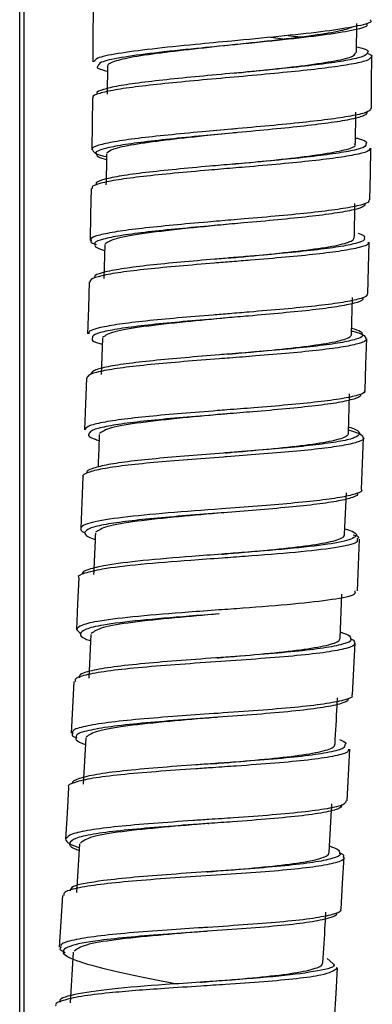
# Paper-space layout '_Right' of a CAD drawing. Units: millimetres. Extents: x -435 to 75, y -270 to 1013.
# Drawn here: x -8 to 10, y 329 to 379 of the extents above; entities that cross this region are included whole.
import ezdxf

# ---------------------------------------------------------------- set-up
doc = ezdxf.new("R2010")
doc.units = ezdxf.units.MM

psp = doc.layouts.new('_Right')

# ---------------------------------------------------------------- linework, layer by layer
at = {"color": 7, "linetype": 'Continuous', "lineweight": 25}
for p, q in [((-7.5, 300.241), (-7.5, 641.356)), ((9.393, 376.959), (9.409, 378.402)), ((5.087, 377.717), (5.837, 377.629)), ((-3.103, 376.281), (-3.115, 374.87)), ((9.341, 372.383), (9.359, 373.96)), ((-3.237, 367.32), (-3.274, 365.63)), ((9.14, 362.837), (9.195, 364.676)), ((-3.354, 362.631), (-3.413, 360.808)), ((8.991, 357.875), (9.05, 359.839)), ((8.797, 352.794), (8.888, 354.878)), ((8.569, 347.594), (8.666, 349.797)), ((-4.658, 348.021), (-4.418, 347.796)), ((-3.923, 347.785), (-4.03, 345.586)), ((-4.186, 342.591), (-4.323, 340.275)), ((8.022, 336.857), (8.154, 339.286)), ((-4.5, 337.282), (-4.643, 334.852)), ((-4.82, 331.858), (-4.97, 329.318)), ((7.92, 331.53), (8.205, 331.282)), ((8.381, 331.079), (8.437, 331.032))]:
    psp.add_line(p, q, dxfattribs=at)
at = {"color": 8, "linetype": 'Continuous', "lineweight": 25}
psp.add_line((-7.3, 641.356), (-7.3, 306.028), dxfattribs=at)
at = {"color": 7, "linetype": 'Continuous', "lineweight": 25, "flags": 128}
for points in [[(-3.817, 379.083), (-3.826, 377.783), (-3.834, 376.482)], [(10.14, 374.148), (10.154, 375.448), (10.168, 376.748)], [(-3.846, 374.679), (-3.866, 373.379), (-3.885, 372.079)], [(10.07, 369.565), (10.094, 370.864), (10.118, 372.164)], [(-3.913, 370.133), (-3.942, 368.833), (-3.971, 367.533)], [(9.964, 364.851), (9.997, 366.15), (10.03, 367.45)], [(-4.017, 365.449), (-4.055, 364.15), (-4.092, 362.85)], [(9.823, 360.009), (9.864, 361.309), (9.906, 362.608)], [(-4.156, 360.632), (-4.202, 359.333), (-4.248, 358.034)], [(9.647, 355.044), (9.697, 356.343), (9.746, 357.642)], [(-4.33, 355.686), (-4.383, 354.387), (-4.437, 353.088)], [(9.439, 349.959), (9.495, 351.257), (9.552, 352.556)], [(-4.538, 350.615), (-4.598, 349.316), (-4.658, 348.018)], [(9.198, 344.756), (9.261, 346.054), (9.324, 347.353)], [(-4.779, 345.423), (-4.846, 344.124), (-4.912, 342.826)], [(8.925, 339.439), (8.994, 340.737), (9.064, 342.035)], [(-5.052, 340.114), (-5.125, 338.816), (-5.197, 337.518)], [(8.622, 334.013), (8.697, 335.311), (8.772, 336.608)], [(-5.356, 334.692), (-5.434, 333.394), (-5.512, 332.096)], [(8.289, 328.48), (8.369, 329.778), (8.449, 331.075)]]:
    psp.add_lwpolyline(points, dxfattribs=at)
at = {"color": 7, "linetype": 'Continuous', "lineweight": 25}
for points, knots in [([(10.084, 378.597), (10.109, 378.572), (10.213, 378.467), (9.561, 378.283), (8.156, 378.046), (6.121, 377.813), (4.334, 377.641), (3.34, 377.546), (3.148, 377.528)], [0, 0, 0, 0, 0.068169, 0.287898, 0.507629, 0.72736, 0.947087, 1, 1, 1, 1]), ([(9.244, 378.246), (9.06, 378.175), (8.672, 378.026), (7.284, 377.802), (5.443, 377.573), (3.326, 377.347), (1.195, 377.122), (-0.708, 376.897), (-2.182, 376.671), (-2.873, 376.475), (-3.106, 376.346), (-3.067, 376.292), (-3.059, 376.281)], [0, 0, 0, 0, 0.105336, 0.221713, 0.338098, 0.45449, 0.570883, 0.687277, 0.803666, 0.920051, 0.983665, 1, 1, 1, 1]), ([(9.885, 378.399), (9.91, 378.373), (10.012, 378.268), (9.378, 378.083), (8.013, 377.847), (6.036, 377.613), (4.309, 377.442), (3.354, 377.348), (3.176, 377.331)], [0, 0, 0, 0, 0.069037, 0.289199, 0.509367, 0.729536, 0.949701, 1, 1, 1, 1]), ([(5.97, 377.804), (6.133, 377.786), (6.362, 377.759), (6.547, 377.733), (6.601, 377.725)], [0, 0, 0, 0, 0.70823, 1, 1, 1, 1]), ([(3.175, 377.331), (3.175, 377.331), (3.176, 377.331), (3.176, 377.331), (3.176, 377.331)], [0, 0, 0, 0, 0.5, 1, 1, 1, 1]), ([(9.396, 377.239), (9.498, 377.213), (9.856, 377.123), (10.025, 377.027), (9.953, 376.958), (9.945, 376.95)], [0, 0, 0, 0, 0.262202, 0.915777, 1, 1, 1, 1]), ([(3.177, 375.909), (3.768, 375.969), (5.068, 376.101), (6.897, 376.308), (8.389, 376.534), (9.299, 376.75), (9.342, 376.895), (9.361, 376.96)], [0, 0, 0, 0, 0.179839, 0.395673, 0.611522, 0.827406, 1, 1, 1, 1]), ([(9.963, 376.903), (10.076, 376.859), (10.209, 376.806), (10.151, 376.755), (10.141, 376.747)], [0, 0, 0, 0, 0.840229, 1, 1, 1, 1]), ([(-3.563, 376.281), (-3.587, 376.262), (-3.7, 376.175), (-3.367, 376.085), (-3.106, 376.014)], [0, 0, 0, 0, 0.211938, 1, 1, 1, 1]), ([(3.489, 375.737), (2.882, 375.683), (1.666, 375.575), (-0.06, 375.412), (-1.569, 375.247), (-2.775, 375.078), (-3.534, 374.903), (-3.884, 374.77), (-3.816, 374.692), (-3.803, 374.677)], [0, 0, 0, 0, 0.160402, 0.320805, 0.48126, 0.641665, 0.802121, 0.962594, 1, 1, 1, 1]), ([(3.482, 375.937), (2.892, 375.883), (1.712, 375.774), (0.035, 375.611), (-1.431, 375.445), (-2.603, 375.276), (-3.34, 375.1), (-3.68, 374.967), (-3.614, 374.889), (-3.602, 374.875)], [0, 0, 0, 0, 0.160425, 0.320853, 0.481333, 0.641766, 0.80225, 0.962753, 1, 1, 1, 1]), ([(10.115, 374.148), (10.09, 374.095), (10.038, 373.979), (9.392, 373.808), (8.336, 373.635), (6.929, 373.466), (5.267, 373.3), (3.951, 373.182), (3.24, 373.118), (3.132, 373.109)], [0, 0, 0, 0, 0.144437, 0.309597, 0.474794, 0.639991, 0.80515, 0.970367, 1, 1, 1, 1]), ([(9.935, 373.974), (9.91, 373.912), (9.859, 373.789), (9.213, 373.61), (8.184, 373.437), (6.819, 373.267), (5.203, 373.101), (3.934, 372.983), (3.252, 372.92), (3.156, 372.911)], [0, 0, 0, 0, 0.16225, 0.324444, 0.486677, 0.648912, 0.811109, 0.973364, 1, 1, 1, 1]), ([(3.157, 372.911), (2.691, 372.864), (1.514, 372.744), (-0.256, 372.553), (-1.857, 372.332), (-2.873, 372.117), (-3.049, 371.971), (-3.129, 371.905)], [0, 0, 0, 0, 0.1465, 0.3695, 0.592492, 0.815473, 1, 1, 1, 1]), ([(3.151, 372.91), (3.151, 372.91), (3.153, 372.911), (3.155, 372.911), (3.156, 372.911)], [0, 0, 0, 0, 0.5, 1, 1, 1, 1]), ([(9.344, 372.675), (9.407, 372.66), (9.748, 372.576), (9.938, 372.473), (9.885, 372.389), (9.871, 372.367)], [0, 0, 0, 0, 0.14353, 0.781098, 1, 1, 1, 1]), ([(3.175, 371.353), (3.393, 371.374), (4.316, 371.464), (5.909, 371.625), (7.669, 371.841), (8.858, 372.067), (9.415, 372.248), (9.318, 372.358), (9.296, 372.383)], [0, 0, 0, 0, 0.066975, 0.283948, 0.500921, 0.717913, 0.934939, 1, 1, 1, 1]), ([(-3.842, 372.078), (-3.826, 372.03), (-3.791, 371.92), (-3.489, 371.804), (-3.148, 371.735), (-3.141, 371.734)], [0, 0, 0, 0, 0.430025, 0.98877, 1, 1, 1, 1]), ([(-3.649, 371.879), (-3.647, 371.83), (-3.645, 371.736), (-3.305, 371.637), (-3.143, 371.589)], [0, 0, 0, 0, 0.5219767, 1, 1, 1, 1]), ([(-3.14, 371.871), (-3.141, 371.775), (-3.145, 371.258), (-3.159, 370.741), (-3.171, 370.319)], [0, 0, 0, 0, 0.184013, 1, 1, 1, 1]), ([(3.179, 371.353), (2.794, 371.32), (1.819, 371.234), (0.31, 371.096), (-1.211, 370.936), (-2.452, 370.77), (-3.285, 370.596), (-3.707, 370.448), (-3.664, 370.354), (-3.651, 370.325)], [0, 0, 0, 0, 0.106962, 0.270868, 0.434827, 0.598735, 0.762694, 0.926671, 1, 1, 1, 1]), ([(3.19, 371.155), (2.789, 371.121), (1.781, 371.035), (0.223, 370.898), (-1.342, 370.739), (-2.619, 370.574), (-3.476, 370.4), (-3.911, 370.253), (-3.867, 370.16), (-3.854, 370.132)], [0, 0, 0, 0, 0.108232, 0.272215, 0.436251, 0.600234, 0.764267, 0.928315, 1, 1, 1, 1]), ([(10.019, 369.566), (10.019, 369.524), (10.019, 369.418), (9.486, 369.258), (8.514, 369.086), (7.171, 368.922), (5.55, 368.763), (4.141, 368.64), (3.315, 368.57), (3.096, 368.552)], [0, 0, 0, 0, 0.110491, 0.276324, 0.442196, 0.608068, 0.773902, 0.939796, 1, 1, 1, 1]), ([(9.818, 369.373), (9.818, 369.329), (9.819, 369.223), (9.299, 369.062), (8.354, 368.889), (7.05, 368.724), (5.474, 368.564), (4.123, 368.442), (3.338, 368.373), (3.142, 368.356)], [0, 0, 0, 0, 0.113542, 0.279711, 0.445921, 0.612132, 0.778306, 0.94454, 1, 1, 1, 1]), ([(9.284, 367.673), (9.286, 367.726), (9.304, 368.296), (9.305, 368.866), (9.307, 369.383)], [0, 0, 0, 0, 0.093839, 1, 1, 1, 1]), ([(3.147, 368.356), (2.402, 368.284), (0.834, 368.133), (-1.24, 367.895), (-2.8, 367.638), (-3.078, 367.45), (-3.217, 367.356)], [0, 0, 0, 0, 0.231489, 0.487565, 0.74385, 1, 1, 1, 1]), ([(9.474, 367.895), (9.599, 367.85), (9.832, 367.766), (9.797, 367.689), (9.78, 367.653)], [0, 0, 0, 0, 0.535332, 1, 1, 1, 1]), ([(-3.912, 367.532), (-3.93, 367.496), (-3.964, 367.429), (-3.751, 367.355), (-3.651, 367.321)], [0, 0, 0, 0, 0.527436, 1, 1, 1, 1]), ([(-3.718, 367.33), (-3.729, 367.294), (-3.76, 367.195), (-3.442, 367.089), (-3.243, 367.022)], [0, 0, 0, 0, 0.372845, 1, 1, 1, 1]), ([(2.982, 366.647), (3.14, 366.662), (4, 366.744), (5.563, 366.892), (7.369, 367.101), (8.671, 367.323), (9.266, 367.527), (9.275, 367.66), (9.278, 367.709)], [0, 0, 0, 0, 0.046787, 0.255321, 0.46385, 0.672389, 0.880947, 1, 1, 1, 1]), ([(3.135, 366.462), (2.846, 366.439), (1.951, 366.366), (0.477, 366.244), (-1.138, 366.092), (-2.484, 365.931), (-3.435, 365.76), (-3.969, 365.6), (-3.964, 365.49), (-3.962, 365.447)], [0, 0, 0, 0, 0.077785, 0.241105, 0.404477, 0.567795, 0.73116, 0.89454, 1, 1, 1, 1]), ([(3.113, 366.66), (2.841, 366.637), (1.979, 366.565), (0.555, 366.442), (-1.014, 366.288), (-2.322, 366.127), (-3.246, 365.954), (-3.766, 365.793), (-3.761, 365.682), (-3.759, 365.638)], [0, 0, 0, 0, 0.075596, 0.238821, 0.402098, 0.565322, 0.728596, 0.891884, 1, 1, 1, 1]), ([(9.907, 364.852), (9.919, 364.822), (9.957, 364.726), (9.523, 364.578), (8.641, 364.405), (7.364, 364.243), (5.79, 364.089), (4.294, 363.963), (3.353, 363.887), (3.021, 363.86)], [0, 0, 0, 0, 0.076187, 0.24269, 0.409231, 0.575774, 0.742278, 0.908842, 1, 1, 1, 1]), ([(9.703, 364.659), (9.715, 364.629), (9.754, 364.532), (9.331, 364.382), (8.473, 364.209), (7.233, 364.046), (5.704, 363.891), (4.209, 363.76), (3.254, 363.68), (2.89, 363.649)], [0, 0, 0, 0, 0.077025, 0.241308, 0.405631, 0.569956, 0.734245, 0.898593, 1, 1, 1, 1]), ([(2.906, 363.649), (2.202, 363.583), (0.674, 363.441), (-1.362, 363.213), (-2.922, 362.957), (-3.201, 362.765), (-3.34, 362.669)], [0, 0, 0, 0, 0.221705, 0.481174, 0.740574, 1, 1, 1, 1]), ([(2.889, 363.648), (2.889, 363.648), (2.889, 363.649), (2.89, 363.649), (2.89, 363.649)], [0, 0, 0, 0, 0.5, 1, 1, 1, 1]), ([(2.986, 361.833), (3.1, 361.844), (3.917, 361.919), (5.438, 362.058), (7.245, 362.262), (8.549, 362.482), (9.142, 362.688), (9.152, 362.824), (9.155, 362.873)], [0, 0, 0, 0, 0.034186, 0.245642, 0.457095, 0.668551, 0.880016, 1, 1, 1, 1]), ([(9.144, 362.995), (9.167, 362.99), (9.524, 362.908), (9.822, 362.777), (9.851, 362.659), (9.863, 362.609)], [0, 0, 0, 0, 0.0369035, 0.5865996, 1, 1, 1, 1]), ([(9.149, 363.141), (9.325, 363.083), (9.673, 362.967), (9.673, 362.863), (9.673, 362.811)], [0, 0, 0, 0, 0.508378, 1, 1, 1, 1]), ([(-3.844, 362.644), (-3.858, 362.621), (-3.909, 362.532), (-3.724, 362.426), (-3.406, 362.34), (-3.364, 362.328)], [0, 0, 0, 0, 0.238479, 0.898799, 1, 1, 1, 1]), ([(2.998, 361.835), (2.842, 361.822), (2.1, 361.762), (0.771, 361.654), (-0.842, 361.505), (-2.213, 361.349), (-3.223, 361.179), (-3.858, 361.004), (-3.904, 360.877), (-3.926, 360.817)], [0, 0, 0, 0, 0.043141, 0.205595, 0.368098, 0.530548, 0.693045, 0.855557, 1, 1, 1, 1]), ([(3.029, 361.638), (2.857, 361.624), (2.082, 361.564), (0.702, 361.456), (-0.957, 361.31), (-2.369, 361.154), (-3.409, 360.986), (-4.056, 360.814), (-4.104, 360.689), (-4.126, 360.631)], [0, 0, 0, 0, 0.046362, 0.209273, 0.372232, 0.535138, 0.698089, 0.861053, 1, 1, 1, 1]), ([(9.779, 360.011), (9.792, 359.994), (9.856, 359.908), (9.505, 359.77), (8.717, 359.595), (7.51, 359.434), (5.988, 359.284), (4.405, 359.152), (3.347, 359.071), (2.898, 359.036)], [0, 0, 0, 0, 0.041671, 0.208607, 0.375582, 0.542558, 0.709496, 0.876495, 1, 1, 1, 1]), ([(9.574, 359.818), (9.587, 359.801), (9.649, 359.715), (9.308, 359.576), (8.542, 359.401), (7.369, 359.239), (5.89, 359.086), (4.357, 358.954), (3.334, 358.872), (2.901, 358.837)], [0, 0, 0, 0, 0.042614, 0.209601, 0.376629, 0.543658, 0.710651, 0.877705, 1, 1, 1, 1]), ([(2.89, 358.835), (2.141, 358.768), (0.567, 358.626), (-1.513, 358.399), (-3.077, 358.144), (-3.357, 357.947), (-3.498, 357.849)], [0, 0, 0, 0, 0.232236, 0.488039, 0.744056, 1, 1, 1, 1]), ([(2.871, 358.834), (2.876, 358.835), (2.887, 358.835), (2.898, 358.836), (2.904, 358.837)], [0, 0, 0, 0, 0.499983, 1, 1, 1, 1]), ([(2.831, 356.881), (2.942, 356.89), (3.758, 356.963), (5.277, 357.098), (7.086, 357.298), (8.39, 357.516), (8.983, 357.723), (8.993, 357.862), (8.997, 357.912)], [0, 0, 0, 0, 0.033403, 0.245193, 0.456981, 0.668766, 0.880552, 1, 1, 1, 1]), ([(8.996, 358.034), (9.205, 357.97), (9.657, 357.832), (9.709, 357.709), (9.737, 357.642)], [0, 0, 0, 0, 0.462653, 1, 1, 1, 1]), ([(9, 358.179), (9.132, 358.136), (9.502, 358.017), (9.533, 357.91), (9.554, 357.841)], [0, 0, 0, 0, 0.355207, 1, 1, 1, 1]), ([(-4.025, 357.826), (-4.035, 357.816), (-4.107, 357.74), (-3.94, 357.633), (-3.604, 357.529), (-3.519, 357.503)], [0, 0, 0, 0, 0.099882, 0.772267, 1, 1, 1, 1]), ([(-3.509, 357.81), (-3.512, 357.71), (-3.529, 357.162), (-3.552, 356.614), (-3.571, 356.165)], [0, 0, 0, 0, 0.180814, 1, 1, 1, 1]), ([(2.839, 356.882), (2.803, 356.879), (2.184, 356.83), (0.958, 356.736), (-0.694, 356.593), (-2.121, 356.441), (-3.229, 356.275), (-3.904, 356.092), (-4.186, 355.959), (-4.114, 355.882), (-4.11, 355.877)], [0, 0, 0, 0, 0.0101378, 0.1735088, 0.3369285, 0.5002939, 0.6637051, 0.8271288, 0.9905309, 1, 1, 1, 1]), ([(2.88, 356.686), (2.828, 356.682), (2.176, 356.632), (0.898, 356.538), (-0.801, 356.397), (-2.271, 356.247), (-3.411, 356.083), (-4.106, 355.9), (-4.396, 355.767), (-4.321, 355.689), (-4.317, 355.685)], [0, 0, 0, 0, 0.014165, 0.176732, 0.339348, 0.501908, 0.664513, 0.827129, 0.989722, 1, 1, 1, 1]), ([(9.638, 355.045), (9.641, 355.041), (9.716, 354.968), (9.43, 354.839), (8.743, 354.661), (7.608, 354.5), (6.144, 354.351), (4.443, 354.211), (3.228, 354.121), (2.621, 354.076)], [0, 0, 0, 0, 0.007211, 0.172649, 0.338126, 0.503604, 0.669045, 0.834547, 1, 1, 1, 1]), ([(9.431, 354.852), (9.434, 354.849), (9.507, 354.775), (9.229, 354.647), (8.561, 354.468), (7.458, 354.305), (6.035, 354.155), (4.417, 354.016), (3.272, 353.927), (2.718, 353.884)], [0, 0, 0, 0, 0.007268, 0.17438, 0.341531, 0.508686, 0.675803, 0.842982, 1, 1, 1, 1]), ([(2.717, 353.883), (1.962, 353.817), (0.382, 353.679), (-1.703, 353.456), (-3.266, 353.201), (-3.548, 353), (-3.689, 352.9)], [0, 0, 0, 0, 0.233687, 0.489185, 0.744592, 1, 1, 1, 1]), ([(2.7, 353.882), (2.703, 353.882), (2.709, 353.883), (2.716, 353.883), (2.719, 353.884)], [0, 0, 0, 0, 0.499997, 1, 1, 1, 1]), ([(-4.436, 353.101), (-4.444, 353.031), (-4.452, 352.96), (-4.234, 352.88), (-4.233, 352.88)], [0, 0, 0, 0, 0.994199, 1, 1, 1, 1]), ([(-4.244, 352.893), (-4.227, 352.822), (-4.201, 352.712), (-3.839, 352.589), (-3.713, 352.546)], [0, 0, 0, 0, 0.6508321, 1, 1, 1, 1]), ([(-3.7, 352.86), (-3.708, 352.66), (-3.735, 351.967), (-3.767, 351.275), (-3.79, 350.782)], [0, 0, 0, 0, 0.288231, 1, 1, 1, 1]), ([(2.64, 351.805), (2.749, 351.814), (3.563, 351.885), (5.081, 352.016), (6.892, 352.212), (8.197, 352.43), (8.789, 352.638), (8.8, 352.78), (8.804, 352.831)], [0, 0, 0, 0, 0.0327192, 0.2448176, 0.4569142, 0.669004, 0.8810908, 1, 1, 1, 1]), ([(9.235, 352.779), (9.321, 352.752), (9.573, 352.671), (9.481, 352.605), (9.421, 352.561)], [0, 0, 0, 0, 0.338296, 1, 1, 1, 1]), ([(2.655, 351.607), (2.128, 351.569), (0.688, 351.466), (-1.52, 351.29), (-3.341, 351.077), (-4.28, 350.85), (-4.63, 350.703), (-4.536, 350.616), (-4.535, 350.615)], [0, 0, 0, 0, 0.141113, 0.385634, 0.630128, 0.814023, 0.997904, 1, 1, 1, 1]), ([(2.642, 351.805), (2.136, 351.767), (0.743, 351.663), (-1.396, 351.485), (-3.166, 351.269), (-4.078, 351.041), (-4.418, 350.893), (-4.327, 350.807), (-4.326, 350.806)], [0, 0, 0, 0, 0.139758, 0.384701, 0.629619, 0.813834, 0.998037, 1, 1, 1, 1]), ([(9.307, 349.964), (9.325, 349.905), (9.372, 349.74), (8.283, 349.521), (6.319, 349.292), (4.203, 349.129), (2.892, 349.035), (2.492, 349.006)], [0, 0, 0, 0, 0.139785, 0.38991, 0.63991, 0.890045, 1, 1, 1, 1]), ([(2.51, 348.808), (1.753, 348.744), (0.169, 348.609), (-1.92, 348.389), (-3.487, 348.134), (-3.771, 347.929), (-3.912, 347.826)], [0, 0, 0, 0, 0.234055, 0.489216, 0.744563, 1, 1, 1, 1]), ([(2.494, 348.807), (2.496, 348.807), (2.5, 348.808), (2.504, 348.808), (2.506, 348.808)], [0, 0, 0, 0, 0.5, 1, 1, 1, 1]), ([(-4.468, 347.812), (-4.449, 347.73), (-4.423, 347.621), (-4.033, 347.496), (-3.939, 347.465)], [0, 0, 0, 0, 0.757079, 1, 1, 1, 1]), ([(2.412, 346.609), (2.52, 346.618), (3.334, 346.688), (4.852, 346.816), (6.664, 347.009), (7.97, 347.226), (8.561, 347.436), (8.573, 347.581), (8.577, 347.632)], [0, 0, 0, 0, 0.032474, 0.24478, 0.457086, 0.669383, 0.881675, 1, 1, 1, 1]), ([(8.583, 347.905), (8.732, 347.854), (9.096, 347.729), (9.09, 347.623), (9.087, 347.559)], [0, 0, 0, 0, 0.407023, 1, 1, 1, 1]), ([(9.077, 347.575), (9.103, 347.565), (9.325, 347.484), (9.297, 347.416), (9.272, 347.355)], [0, 0, 0, 0, 0.117593, 1, 1, 1, 1]), ([(2.587, 346.622), (1.921, 346.574), (0.588, 346.477), (-1.278, 346.325), (-2.842, 346.156), (-3.955, 345.963), (-4.54, 345.782), (-4.51, 345.651), (-4.499, 345.606)], [0, 0, 0, 0, 0.180374, 0.360743, 0.541097, 0.721519, 0.901877, 1, 1, 1, 1]), ([(2.405, 346.609), (2.401, 346.609), (2.391, 346.608), (2.38, 346.607), (2.374, 346.607)], [0, 0, 0, 0, 0.499949, 1, 1, 1, 1]), ([(2.586, 346.423), (1.9, 346.375), (0.529, 346.281), (-1.392, 346.131), (-3.002, 345.964), (-4.147, 345.773), (-4.748, 345.593), (-4.717, 345.464), (-4.707, 345.419)], [0, 0, 0, 0, 0.180802, 0.361599, 0.542381, 0.723228, 0.904011, 1, 1, 1, 1]), ([(8.937, 344.569), (8.952, 344.55), (9.034, 344.448), (8.598, 344.29), (7.663, 344.095), (6.205, 343.926), (4.424, 343.771), (3.026, 343.67), (2.297, 343.616), (2.226, 343.611)], [0, 0, 0, 0, 0.0433, 0.230625, 0.417995, 0.605296, 0.792679, 0.979993, 1, 1, 1, 1]), ([(9.145, 344.758), (9.161, 344.739), (9.244, 344.637), (8.797, 344.481), (7.834, 344.288), (6.334, 344.12), (4.501, 343.968), (3.06, 343.869), (2.307, 343.815), (2.232, 343.81)], [0, 0, 0, 0, 0.0425174, 0.2298744, 0.4172746, 0.6046054, 0.7920179, 0.9793599, 1, 1, 1, 1]), ([(8.317, 342.28), (8.354, 342.92), (8.399, 343.692), (8.433, 344.465), (8.438, 344.597)], [0, 0, 0, 0, 0.828949, 1, 1, 1, 1]), ([(2.267, 343.613), (1.506, 343.55), (-0.082, 343.419), (-2.175, 343.2), (-3.741, 342.946), (-4.025, 342.737), (-4.168, 342.632)], [0, 0, 0, 0, 0.234868, 0.490012, 0.745026, 1, 1, 1, 1]), ([(-4.839, 342.822), (-4.87, 342.785), (-4.923, 342.718), (-4.735, 342.639), (-4.653, 342.604)], [0, 0, 0, 0, 0.562742, 1, 1, 1, 1]), ([(-4.652, 342.615), (-4.673, 342.576), (-4.731, 342.468), (-4.411, 342.34), (-4.206, 342.257)], [0, 0, 0, 0, 0.3581607, 1, 1, 1, 1]), ([(2.135, 341.297), (2.248, 341.306), (3.067, 341.375), (4.592, 341.501), (6.405, 341.691), (7.711, 341.908), (8.301, 342.12), (8.313, 342.267), (8.318, 342.32)], [0, 0, 0, 0, 0.033835, 0.245992, 0.45815, 0.670299, 0.882444, 1, 1, 1, 1]), ([(8.543, 342.506), (8.694, 342.441), (8.908, 342.348), (8.835, 342.271), (8.813, 342.248)], [0, 0, 0, 0, 0.702293, 1, 1, 1, 1]), ([(2.183, 341.102), (1.898, 341.083), (0.931, 341.018), (-0.697, 340.904), (-2.481, 340.749), (-3.903, 340.574), (-4.774, 340.367), (-5.135, 340.212), (-5.042, 340.117), (-5.038, 340.112)], [0, 0, 0, 0, 0.076264, 0.259055, 0.441774, 0.624578, 0.807337, 0.990131, 1, 1, 1, 1]), ([(2.16, 341.3), (1.893, 341.281), (0.963, 341.215), (-0.61, 341.099), (-2.343, 340.942), (-3.724, 340.764), (-4.57, 340.556), (-4.921, 340.401), (-4.833, 340.306), (-4.829, 340.302)], [0, 0, 0, 0, 0.073894, 0.257354, 0.440743, 0.624219, 0.80765, 0.991118, 1, 1, 1, 1]), ([(8.656, 339.258), (8.649, 339.199), (8.63, 339.059), (7.933, 338.873), (6.736, 338.692), (5.098, 338.533), (3.453, 338.407), (2.382, 338.331), (1.978, 338.303)], [0, 0, 0, 0, 0.13659, 0.324073, 0.511485, 0.698944, 0.886387, 1, 1, 1, 1]), ([(8.863, 339.443), (8.855, 339.385), (8.835, 339.247), (8.121, 339.064), (6.889, 338.884), (5.204, 338.728), (3.511, 338.605), (2.409, 338.531), (1.993, 338.503)], [0, 0, 0, 0, 0.133544, 0.321681, 0.509746, 0.697857, 0.885952, 1, 1, 1, 1]), ([(1.977, 338.302), (1.219, 338.241), (-0.364, 338.112), (-2.455, 337.896), (-4.024, 337.642), (-4.31, 337.428), (-4.453, 337.322)], [0, 0, 0, 0, 0.233814, 0.48905, 0.744421, 1, 1, 1, 1]), ([(1.959, 338.301), (1.963, 338.301), (1.97, 338.302), (1.977, 338.303), (1.981, 338.303)], [0, 0, 0, 0, 0.499994, 1, 1, 1, 1]), ([(-5.196, 337.53), (-5.175, 337.444), (-5.144, 337.311), (-4.674, 337.154), (-4.511, 337.1)], [0, 0, 0, 0, 0.6536267, 1, 1, 1, 1]), ([(-5.007, 337.319), (-4.998, 337.234), (-4.986, 337.121), (-4.608, 336.988), (-4.519, 336.957)], [0, 0, 0, 0, 0.763931, 1, 1, 1, 1]), ([(8.04, 337.179), (8.179, 337.129), (8.547, 336.996), (8.544, 336.885), (8.542, 336.816)], [0, 0, 0, 0, 0.377365, 1, 1, 1, 1]), ([(1.886, 335.878), (1.984, 335.886), (2.789, 335.952), (4.3, 336.075), (6.114, 336.263), (7.421, 336.48), (8.01, 336.694), (8.023, 336.844), (8.027, 336.897)], [0, 0, 0, 0, 0.029484, 0.242742, 0.456002, 0.669254, 0.882504, 1, 1, 1, 1]), ([(8.571, 336.827), (8.576, 336.825), (8.784, 336.744), (8.754, 336.677), (8.725, 336.611)], [0, 0, 0, 0, 0.024963, 1, 1, 1, 1]), ([(2.094, 335.693), (1.407, 335.649), (0.033, 335.559), (-1.898, 335.416), (-3.521, 335.253), (-4.693, 335.062), (-5.31, 334.875), (-5.291, 334.737), (-5.285, 334.687)], [0, 0, 0, 0, 0.179631, 0.359203, 0.538809, 0.718423, 0.89802, 1, 1, 1, 1]), ([(8.575, 334.015), (8.588, 333.999), (8.673, 333.895), (8.24, 333.738), (7.299, 333.542), (5.807, 333.378), (3.985, 333.232), (2.535, 333.137), (1.77, 333.086), (1.685, 333.081)], [0, 0, 0, 0, 0.035813, 0.223947, 0.412061, 0.600165, 0.788317, 0.976393, 1, 1, 1, 1]), ([(8.364, 333.828), (8.378, 333.811), (8.46, 333.707), (8.039, 333.549), (7.125, 333.352), (5.675, 333.185), (3.904, 333.036), (2.513, 332.94), (1.788, 332.889), (1.723, 332.884)], [0, 0, 0, 0, 0.036682, 0.225638, 0.414574, 0.603503, 0.792479, 0.981379, 1, 1, 1, 1]), ([(7.707, 331.327), (7.748, 331.962), (7.804, 332.807), (7.849, 333.652), (7.86, 333.862)], [0, 0, 0, 0, 0.752484, 1, 1, 1, 1]), ([(1.715, 332.884), (0.941, 332.822), (-0.662, 332.695), (-2.769, 332.48), (-4.339, 332.224), (-4.625, 332.007), (-4.769, 331.898)], [0, 0, 0, 0, 0.237662, 0.491931, 0.746014, 1, 1, 1, 1]), ([(-5.44, 332.092), (-5.469, 332.056), (-5.528, 331.982), (-5.325, 331.891), (-5.219, 331.844)], [0, 0, 0, 0, 0.482639, 1, 1, 1, 1]), ([(1.562, 330.348), (1.66, 330.356), (2.466, 330.421), (3.978, 330.542), (5.793, 330.728), (7.1, 330.946), (7.689, 331.162), (7.702, 331.314), (7.706, 331.368)], [0, 0, 0, 0, 0.029527, 0.242917, 0.456309, 0.669696, 0.883085, 1, 1, 1, 1]), ([(1.576, 330.349), (0.986, 330.309), (-0.604, 330.202), (-3.011, 330.013), (-4.875, 329.733), (-5.604, 329.505), (-5.461, 329.355), (-5.453, 329.347)], [0, 0, 0, 0, 0.1621, 0.436168, 0.710378, 0.984611, 1, 1, 1, 1]), ([(1.587, 330.151), (0.972, 330.112), (-0.672, 330.008), (-2.818, 329.844), (-4.496, 329.642), (-5.379, 329.431), (-5.776, 329.271), (-5.671, 329.167), (-5.663, 329.158)], [0, 0, 0, 0, 0.162843, 0.435543, 0.618242, 0.800872, 0.983589, 1, 1, 1, 1])]:
    psp.add_open_spline(points, degree=3, knots=knots, dxfattribs=at)
at = {"color": 8, "linetype": 'Continuous', "lineweight": 25}
for points, knots in [([(3.148, 377.528), (2.533, 377.47), (1.107, 377.336), (-0.938, 377.127), (-2.664, 376.898), (-3.693, 376.684), (-3.74, 376.543), (-3.76, 376.482)], [0, 0, 0, 0, 0.1677011, 0.3885916, 0.6094756, 0.8303543, 1, 1, 1, 1]), ([(3.176, 377.331), (2.569, 377.272), (1.174, 377.137), (-0.822, 376.926), (-2.499, 376.697), (-3.498, 376.482), (-3.543, 376.342), (-3.563, 376.281)], [0, 0, 0, 0, 0.1699942, 0.390318, 0.6106335, 0.830941, 1, 1, 1, 1]), ([(9.945, 376.95), (9.922, 376.896), (9.871, 376.781), (9.246, 376.61), (8.22, 376.436), (6.855, 376.267), (5.24, 376.101), (4.068, 375.992), (3.482, 375.937)], [0, 0, 0, 0, 0.148442, 0.318757, 0.489091, 0.659409, 0.829677, 1, 1, 1, 1]), ([(10.141, 376.747), (10.117, 376.694), (10.065, 376.579), (9.422, 376.408), (8.366, 376.235), (6.961, 376.066), (5.299, 375.9), (4.092, 375.792), (3.489, 375.737)], [0, 0, 0, 0, 0.147914, 0.318331, 0.48877, 0.659194, 0.829569, 1, 1, 1, 1]), ([(3.132, 373.109), (2.633, 373.064), (1.528, 372.966), (-0.094, 372.813), (-1.605, 372.648), (-2.811, 372.479), (-3.571, 372.303), (-3.922, 372.17), (-3.855, 372.093), (-3.842, 372.078)], [0, 0, 0, 0, 0.135617, 0.300881, 0.466188, 0.63143, 0.796706, 0.961982, 1, 1, 1, 1]), ([(3.156, 372.911), (2.663, 372.865), (1.579, 372.766), (-0.005, 372.611), (-1.472, 372.446), (-2.645, 372.276), (-3.382, 372.101), (-3.723, 371.969), (-3.66, 371.892), (-3.649, 371.879)], [0, 0, 0, 0, 0.138235, 0.303626, 0.469058, 0.634425, 0.799825, 0.965222, 1, 1, 1, 1]), ([(9.871, 372.367), (9.871, 372.326), (9.871, 372.22), (9.355, 372.061), (8.412, 371.889), (7.108, 371.723), (5.534, 371.563), (4.175, 371.441), (3.383, 371.371), (3.179, 371.353)], [0, 0, 0, 0, 0.1094267, 0.275973, 0.4425397, 0.6090921, 0.7755953, 0.9421524, 1, 1, 1, 1]), ([(10.066, 372.164), (10.066, 372.122), (10.066, 372.017), (9.535, 371.858), (8.564, 371.686), (7.222, 371.521), (5.601, 371.362), (4.207, 371.241), (3.396, 371.172), (3.19, 371.155)], [0, 0, 0, 0, 0.109975, 0.276648, 0.443343, 0.610025, 0.776658, 0.943346, 1, 1, 1, 1]), ([(3.096, 368.552), (2.709, 368.519), (1.714, 368.435), (0.169, 368.298), (-1.396, 368.139), (-2.675, 367.975), (-3.533, 367.801), (-3.968, 367.654), (-3.925, 367.56), (-3.912, 367.532)], [0, 0, 0, 0, 0.10484, 0.269425, 0.434053, 0.598618, 0.763216, 0.927814, 1, 1, 1, 1]), ([(3.142, 368.356), (2.749, 368.322), (1.765, 368.235), (0.247, 368.096), (-1.274, 367.937), (-2.516, 367.771), (-3.349, 367.597), (-3.771, 367.45), (-3.73, 367.358), (-3.718, 367.33)], [0, 0, 0, 0, 0.109388, 0.273563, 0.437781, 0.601934, 0.766119, 0.930303, 1, 1, 1, 1]), ([(9.78, 367.653), (9.792, 367.624), (9.828, 367.53), (9.408, 367.381), (8.552, 367.208), (7.312, 367.045), (5.784, 366.89), (4.337, 366.763), (3.43, 366.687), (3.113, 366.66)], [0, 0, 0, 0, 0.0739371, 0.2411943, 0.4084734, 0.575739, 0.7429557, 0.9102264, 1, 1, 1, 1]), ([(9.973, 367.451), (9.985, 367.421), (10.024, 367.325), (9.591, 367.177), (8.709, 367.004), (7.433, 366.842), (5.86, 366.688), (4.378, 366.563), (3.453, 366.488), (3.135, 366.462)], [0, 0, 0, 0, 0.076266, 0.243496, 0.41075, 0.577991, 0.745185, 0.912433, 1, 1, 1, 1]), ([(3.021, 363.86), (2.747, 363.838), (1.866, 363.766), (0.406, 363.645), (-1.21, 363.493), (-2.557, 363.332), (-3.509, 363.161), (-4.043, 363.001), (-4.039, 362.891), (-4.037, 362.848)], [0, 0, 0, 0, 0.074193, 0.238131, 0.402114, 0.566033, 0.729986, 0.893938, 1, 1, 1, 1]), ([(2.89, 363.649), (2.665, 363.63), (1.85, 363.562), (0.472, 363.443), (-1.098, 363.289), (-2.407, 363.128), (-3.331, 362.956), (-3.849, 362.796), (-3.846, 362.687), (-3.844, 362.644)], [0, 0, 0, 0, 0.06357, 0.229637, 0.395748, 0.561794, 0.727873, 0.89395, 1, 1, 1, 1]), ([(9.673, 362.811), (9.684, 362.796), (9.744, 362.712), (9.404, 362.574), (8.64, 362.399), (7.468, 362.237), (5.99, 362.085), (4.456, 361.952), (3.432, 361.87), (2.998, 361.835)], [0, 0, 0, 0, 0.03822, 0.205942, 0.373688, 0.541421, 0.709105, 0.876844, 1, 1, 1, 1]), ([(9.863, 362.609), (9.876, 362.592), (9.94, 362.507), (9.589, 362.368), (8.802, 362.194), (7.595, 362.033), (6.074, 361.882), (4.507, 361.752), (3.464, 361.671), (3.029, 361.638)], [0, 0, 0, 0, 0.041622, 0.209305, 0.377012, 0.544708, 0.712357, 0.88006, 1, 1, 1, 1]), ([(2.898, 359.036), (2.741, 359.024), (1.98, 358.964), (0.614, 358.858), (-1.046, 358.711), (-2.459, 358.556), (-3.499, 358.387), (-4.147, 358.215), (-4.195, 358.09), (-4.218, 358.032)], [0, 0, 0, 0, 0.0425595, 0.2061049, 0.3696939, 0.5332199, 0.6967801, 0.8603392, 1, 1, 1, 1]), ([(2.901, 358.837), (2.744, 358.824), (2, 358.764), (0.669, 358.655), (-0.944, 358.507), (-2.316, 358.35), (-3.327, 358.181), (-3.956, 358.008), (-4.004, 357.883), (-4.025, 357.826)], [0, 0, 0, 0, 0.0437511, 0.2071696, 0.3706311, 0.534029, 0.6974601, 0.8608891, 1, 1, 1, 1]), ([(9.554, 357.841), (9.501, 357.775), (9.396, 357.642), (8.663, 357.466), (7.578, 357.303), (6.151, 357.152), (4.535, 357.014), (3.392, 356.925), (2.839, 356.882)], [0, 0, 0, 0, 0.16841, 0.336845, 0.505268, 0.673642, 0.842071, 1, 1, 1, 1]), ([(9.737, 357.642), (9.74, 357.639), (9.815, 357.566), (9.53, 357.437), (8.844, 357.259), (7.709, 357.098), (6.245, 356.949), (4.595, 356.813), (3.434, 356.727), (2.88, 356.686)], [0, 0, 0, 0, 0.0071049, 0.1750251, 0.3429709, 0.5109062, 0.6787943, 0.8467374, 1, 1, 1, 1]), ([(2.621, 354.076), (1.709, 354.008), (0.798, 353.94), (-0.891, 353.799), (-1.67, 353.725), (-2.97, 353.568), (-3.756, 353.442), (-4.181, 353.301), (-4.375, 353.204), (-4.427, 353.153), (-4.436, 353.101)], [0, 0, 0, 0, 0.25, 0.25, 0.5, 0.5, 0.75, 0.875, 0.875, 1, 1, 1, 1]), ([(2.718, 353.884), (2.683, 353.881), (2.064, 353.832), (0.838, 353.738), (-0.812, 353.595), (-2.245, 353.443), (-3.337, 353.277), (-4.078, 353.097), (-4.189, 352.961), (-4.244, 352.893)], [0, 0, 0, 0, 0.009984, 0.174983, 0.340026, 0.505004, 0.670017, 0.835027, 1, 1, 1, 1]), ([(8.81, 353.08), (8.984, 353.022), (9.514, 352.843), (9.335, 352.591), (8.278, 352.323), (6.321, 352.094), (4.287, 351.929), (3.022, 351.834), (2.642, 351.805)], [0, 0, 0, 0, 0.099729, 0.302996, 0.506311, 0.709504, 0.912794, 1, 1, 1, 1]), ([(9.421, 352.561), (9.438, 352.502), (9.485, 352.338), (8.398, 352.118), (6.434, 351.89), (4.335, 351.728), (3.039, 351.635), (2.655, 351.607)], [0, 0, 0, 0, 0.139699, 0.391125, 0.6424, 0.893797, 1, 1, 1, 1]), ([(2.492, 349.006), (1.98, 348.97), (0.557, 348.868), (-1.645, 348.693), (-3.434, 348.478), (-4.469, 348.256), (-4.595, 348.099), (-4.658, 348.021)], [0, 0, 0, 0, 0.137807, 0.383896, 0.62994, 0.814985, 1, 1, 1, 1]), ([(2.503, 348.808), (1.999, 348.77), (0.607, 348.666), (-1.54, 348.488), (-3.278, 348.271), (-4.284, 348.047), (-4.406, 347.89), (-4.468, 347.812)], [0, 0, 0, 0, 0.139676, 0.385234, 0.630745, 0.815388, 1, 1, 1, 1]), ([(9.087, 347.559), (9.1, 347.542), (9.178, 347.442), (8.744, 347.287), (7.811, 347.092), (6.354, 346.922), (4.572, 346.768), (3.249, 346.671), (2.587, 346.622)], [0, 0, 0, 0, 0.039475, 0.231593, 0.42374, 0.615803, 0.80794, 1, 1, 1, 1]), ([(9.272, 347.355), (9.287, 347.336), (9.371, 347.234), (8.924, 347.078), (7.962, 346.884), (6.463, 346.717), (4.629, 346.565), (3.267, 346.47), (2.586, 346.423)], [0, 0, 0, 0, 0.043237, 0.234601, 0.425994, 0.617305, 0.808691, 1, 1, 1, 1]), ([(2.232, 343.81), (1.622, 343.768), (0.327, 343.678), (-1.522, 343.534), (-3.133, 343.367), (-4.279, 343.177), (-4.88, 342.996), (-4.85, 342.867), (-4.839, 342.822)], [0, 0, 0, 0, 0.164145, 0.348598, 0.533027, 0.717512, 0.901917, 1, 1, 1, 1]), ([(2.226, 343.611), (1.631, 343.567), (0.37, 343.476), (-1.428, 343.328), (-2.994, 343.16), (-4.107, 342.967), (-4.69, 342.787), (-4.661, 342.659), (-4.652, 342.615)], [0, 0, 0, 0, 0.165013, 0.349744, 0.53445, 0.719211, 0.903891, 1, 1, 1, 1]), ([(8.813, 342.248), (8.805, 342.191), (8.786, 342.053), (8.094, 341.869), (6.898, 341.687), (5.261, 341.529), (3.622, 341.403), (2.558, 341.328), (2.16, 341.3)], [0, 0, 0, 0, 0.132586, 0.32133, 0.509989, 0.698683, 0.887354, 1, 1, 1, 1]), ([(9, 342.038), (8.993, 341.981), (8.973, 341.843), (8.261, 341.66), (7.03, 341.48), (5.345, 341.325), (3.668, 341.202), (2.582, 341.129), (2.183, 341.102)], [0, 0, 0, 0, 0.133214, 0.322414, 0.51153, 0.700683, 0.889813, 1, 1, 1, 1]), ([(1.993, 338.503), (1.724, 338.485), (0.773, 338.421), (-0.838, 338.308), (-2.629, 338.154), (-4.028, 337.977), (-4.984, 337.774), (-5.125, 337.612), (-5.196, 337.53)], [0, 0, 0, 0, 0.072972, 0.258413, 0.443775, 0.629215, 0.814596, 1, 1, 1, 1]), ([(1.978, 338.303), (1.717, 338.284), (0.793, 338.219), (-0.773, 338.104), (-2.513, 337.946), (-3.872, 337.768), (-4.802, 337.564), (-4.939, 337.401), (-5.007, 337.319)], [0, 0, 0, 0, 0.073009, 0.258444, 0.4438, 0.629232, 0.814605, 1, 1, 1, 1]), ([(8.542, 336.816), (8.553, 336.802), (8.632, 336.7), (8.212, 336.544), (7.299, 336.347), (5.85, 336.18), (4.078, 336.031), (2.098, 335.893), (0.093, 335.755), (-1.79, 335.609), (-3.59, 335.414), (-4.896, 335.204), (-4.946, 335.005), (-4.964, 334.936)], [0, 0, 0, 0, 0.016011, 0.111553, 0.207078, 0.302593, 0.398128, 0.493622, 0.589156, 0.68466, 0.780182, 0.92283, 1, 1, 1, 1]), ([(8.725, 336.611), (8.739, 336.594), (8.823, 336.491), (8.391, 336.334), (7.45, 336.138), (5.959, 335.974), (4.136, 335.828), (2.774, 335.738), (2.094, 335.693)], [0, 0, 0, 0, 0.036523, 0.229257, 0.421958, 0.614639, 0.80736, 1, 1, 1, 1]), ([(1.685, 333.081), (1.084, 333.042), (-0.202, 332.958), (-2.051, 332.82), (-3.675, 332.657), (-4.847, 332.467), (-5.465, 332.28), (-5.447, 332.142), (-5.44, 332.092)], [0, 0, 0, 0, 0.160706, 0.344404, 0.528129, 0.711854, 0.895548, 1, 1, 1, 1]), ([(1.723, 332.884), (1.121, 332.843), (-0.147, 332.756), (-1.962, 332.614), (-3.793, 332.421), (-5.196, 332.156), (-5.498, 331.782), (-4.485, 331.329), (-2.406, 330.817), (-0.528, 330.448), (0.393, 330.268)], [0, 0, 0, 0, 0.087449, 0.184423, 0.28141, 0.426236, 0.571112, 0.715912, 0.860771, 1, 1, 1, 1]), ([(8.205, 331.282), (8.222, 331.27), (8.412, 331.119), (7.552, 330.906), (5.653, 330.641), (3.387, 330.472), (1.984, 330.377), (1.576, 330.349)], [0, 0, 0, 0, 0.026702, 0.312308, 0.597766, 0.883253, 1, 1, 1, 1]), ([(8.437, 331.032), (8.249, 330.917), (7.936, 330.724), (6.446, 330.519), (4.791, 330.366), (3.102, 330.248), (2.001, 330.178), (1.587, 330.151)], [0, 0, 0, 0, 0.293165, 0.489361, 0.685634, 0.881829, 1, 1, 1, 1])]:
    psp.add_open_spline(points, degree=3, knots=knots, dxfattribs=at)

doc.saveas('drawing.dxf')
